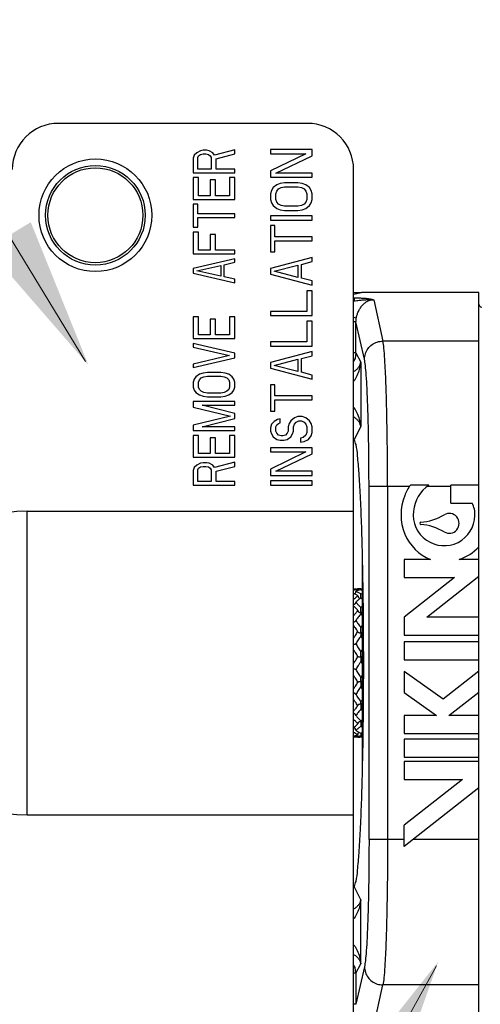
# Model space of a CAD drawing. Extents: x 34 to 167, y 23 to 84.
# Drawn here: x 50 to 51, y 79 to 82 of the extents above; entities that cross this region are included whole.
import ezdxf

# ---------------------------------------------------------------- set-up
doc = ezdxf.new("R2010")
doc.units = 0
doc.header["$MEASUREMENT"] = 0
doc.layers.get('0').update_dxf_attribs({"linetype": 'CONTINUOUS'})
doc.layers.add('3', color=3, linetype='CONTINUOUS')

msp = doc.modelspace()

# ---------------------------------------------------------------- linework, layer by layer
for p, q in [((50.18707042704732, 81.43886581302458), (49.60768104457384, 81.43886581302458)), ((49.9236340520182, 81.36468486494003), (49.92157457636735, 81.3576268482983)), ((49.92981247855588, 81.37033123959058), (49.9236340520182, 81.36468486494003)), ((49.93805038074441, 81.37456603668805), (49.92981247855588, 81.37033123959058)), ((49.93187195420671, 81.35903842571315), (49.9339314297193, 81.3632732228106)), ((49.9339314297193, 81.3632732228106), (49.93805038074441, 81.36609644249316)), ((49.94422880742041, 81.37597761410288), (49.93805038074441, 81.37456603668805)), ((49.93805038074441, 81.36609644249316), (49.94422880742041, 81.36750801990802)), ((49.95246671541668, 81.37597761410288), (49.94422880742041, 81.37597761410288)), ((49.94422880742041, 81.36750801990802), (49.95040723976582, 81.36750801990802)), ((49.95040723976582, 81.36750801990802), (49.9565856664418, 81.36609644249316)), ((49.95864514195436, 81.37456603668805), (49.95246671541668, 81.37597761410288)), ((49.9565856664418, 81.36609644249316), (49.9607046176052, 81.3632732228106)), ((49.9668830441429, 81.37033123959058), (49.95864514195436, 81.37456603668805)), ((49.9607046176052, 81.3632732228106), (49.96276409311776, 81.35903842571315)), ((49.97100199530631, 81.36468486494003), (49.9668830441429, 81.37033123959058)), ((50.01836993859443, 81.37738925623233), (49.97100199530631, 81.36468486494003)), ((49.97512094633144, 81.35621527074517), (50.01836993859443, 81.36750801990802)), ((50.01836993859443, 81.36750801990802), (50.01836993859443, 81.37738925623233)), ((50.19813275415899, 81.37779257332987), (50.10133739193191, 81.37779257332987)), ((50.10133739193191, 81.37779257332987), (50.10133739193191, 81.36811303710715)), ((50.10133739193191, 81.36811303710715), (50.18371642391168, 81.36811303710715)), ((50.18371642391168, 81.36811303710715), (50.10133739193191, 81.32778158690577)), ((50.11369424528386, 81.3229418187944), (50.19813275415899, 81.3632732689958)), ((50.19813275415899, 81.3632732689958), (50.19813275415899, 81.37779257332987)), ((49.92157457636735, 81.3576268482983), (49.92157457636735, 81.32374847151884)), ((49.93187195420671, 81.3322180657137), (49.93187195420671, 81.35903842571315)), ((49.96276409311776, 81.35903842571315), (49.96276409311776, 81.3322180657137)), ((49.97512094633144, 81.3322180657137), (49.97512094633144, 81.35621527074517)), ((49.92157457636735, 81.32374847151884), (50.01836993859443, 81.32374847151884)), ((49.96276409311776, 81.3322180657137), (49.93187195420671, 81.3322180657137)), ((50.01836993859443, 81.3322180657137), (49.97512094633144, 81.3322180657137)), ((50.01836993859443, 81.32374847151884), (50.01836993859443, 81.3322180657137)), ((50.10133739193191, 81.32778158690577), (50.10133739193191, 81.3132622825717)), ((50.19813275415899, 81.3229418187944), (50.11369424528386, 81.3229418187944)), ((50.19813275415899, 81.3132622825717), (50.19813275415899, 81.3229418187944)), ((50.29492811638605, 79.01898175734777), (50.29492811638605, 81.33100812368583)), ((49.9339314297193, 81.31245565764138), (49.92157457636735, 81.31245565764138)), ((49.92157457636735, 81.31245565764138), (49.92157457636735, 81.26163809247217)), ((49.9339314297193, 81.27010768666702), (49.9339314297193, 81.31245565764138)), ((49.97306147081887, 81.30680928312906), (49.9607046176052, 81.30680928312906)), ((49.9607046176052, 81.30680928312906), (49.9607046176052, 81.27010768666702)), ((49.97306147081887, 81.27010768666702), (49.97306147081887, 81.30680928312906)), ((50.01836993859443, 81.31245565764138), (50.00601308385969, 81.31245565764138)), ((50.00601308385969, 81.31245565764138), (50.00601308385969, 81.27010768666702)), ((50.01836993859443, 81.26163809247217), (50.01836993859443, 81.31245565764138)), ((50.10133739193191, 81.3132622825717), (50.19813275415899, 81.3132622825717)), ((50.11575372079643, 81.29551651543686), (50.10751581860789, 81.28906344201492)), ((50.12399162298496, 81.29874297823761), (50.11575372079643, 81.29551651543686)), ((50.13428900649377, 81.3003562835482), (50.12399162298496, 81.29874297823761)), ((50.16518114250097, 81.3003562835482), (50.13428900649377, 81.3003562835482)), ((50.17547852034036, 81.29874297823761), (50.16518114250097, 81.3003562835482)), ((50.18371642391168, 81.29551651543686), (50.17547852034036, 81.29874297823761)), ((50.19195432679161, 81.28906344201492), (50.18371642391168, 81.29551651543686)), ((49.9607046176052, 81.27010768666702), (49.9339314297193, 81.27010768666702)), ((50.00601308385969, 81.27010768666702), (49.97306147081887, 81.27010768666702)), ((50.10339686758275, 81.28261044257233), (50.10133739193191, 81.27454413768088)), ((50.10133739193191, 81.27454413768088), (50.10133739193191, 81.26163813865737)), ((50.10751581860789, 81.28906344201492), (50.10339686758275, 81.28261044257233)), ((50.11369424528386, 81.27454413768088), (50.11575372079643, 81.28099721110277)), ((50.11369424528386, 81.26163813865737), (50.11369424528386, 81.27454413768088)), ((50.11575372079643, 81.28099721110277), (50.11987267182155, 81.28583697921412)), ((50.11987267182155, 81.28583697921412), (50.12605110430525, 81.28906344201492)), ((50.12605110430525, 81.28906344201492), (50.13428900649377, 81.2906767473255)), ((50.13428900649377, 81.2906767473255), (50.16518114250097, 81.2906767473255)), ((50.16518114250097, 81.2906767473255), (50.1734190446895, 81.28906344201492)), ((50.1734190446895, 81.28906344201492), (50.17959747136548, 81.28583697921412)), ((50.17959747136548, 81.28583697921412), (50.18371642391168, 81.28099721110277)), ((50.18371642391168, 81.28099721110277), (50.18577589942425, 81.27454413768088)), ((50.18577589942425, 81.27454413768088), (50.18577589942425, 81.26163813865737)), ((50.19607327850814, 81.28261044257233), (50.19195432679161, 81.28906344201492)), ((50.19813275415899, 81.27454413768088), (50.19607327850814, 81.28261044257233)), ((50.19813275415899, 81.26163813865737), (50.19813275415899, 81.27454413768088)), ((49.92157457636735, 81.26163809247217), (50.01836993859443, 81.26163809247217)), ((49.93187195420671, 81.25034534330932), (49.92157457636735, 81.25034534330932)), ((49.92157457636735, 81.25034534330932), (49.92157457636735, 81.19670455859578)), ((49.93187195420671, 81.2277597156927), (49.93187195420671, 81.25034534330932)), ((50.10133739193191, 81.26163813865737), (50.10339686758275, 81.25357183390419)), ((50.10339686758275, 81.25357183390419), (50.10751581860789, 81.24711883432332)), ((50.10751581860789, 81.24711883432332), (50.11575372079643, 81.24066576090141)), ((50.11575372079643, 81.25518506523548), (50.11369424528386, 81.26163813865737)), ((50.11987267182155, 81.25034529712413), (50.11575372079643, 81.25518506523548)), ((50.12605110430525, 81.24711883432332), (50.11987267182155, 81.25034529712413)), ((50.13428900649377, 81.24550552901275), (50.12605110430525, 81.24711883432332)), ((50.1734190446895, 81.24711883432332), (50.16518114250097, 81.24550552901275)), ((50.17959747136548, 81.25034529712413), (50.1734190446895, 81.24711883432332)), ((50.18371642391168, 81.25518506523548), (50.17959747136548, 81.25034529712413)), ((50.18577589942425, 81.26163813865737), (50.18371642391168, 81.25518506523548)), ((50.18371642391168, 81.24066576090141), (50.19195432679161, 81.24711883432332)), ((50.19195432679161, 81.24711883432332), (50.19607327850814, 81.25357183390419)), ((50.19607327850814, 81.25357183390419), (50.19813275415899, 81.26163813865737)), ((50.01836993859443, 81.2277597156927), (49.93187195420671, 81.2277597156927)), ((50.01836993859443, 81.21929012149779), (50.01836993859443, 81.2277597156927)), ((50.11575372079643, 81.24066576090141), (50.12399162298496, 81.2374392981006)), ((50.12399162298496, 81.2374392981006), (50.13428900649377, 81.23582599279004)), ((50.16518114250097, 81.24550552901275), (50.13428900649377, 81.24550552901275)), ((50.13428900649377, 81.23582599279004), (50.16518114250097, 81.23582599279004)), ((50.16518114250097, 81.23582599279004), (50.17547852034036, 81.2374392981006)), ((50.17547852034036, 81.2374392981006), (50.18371642391168, 81.24066576090141)), ((49.93187195420671, 81.21929012149779), (50.01836993859443, 81.21929012149779)), ((49.93187195420671, 81.19670455859578), (49.93187195420671, 81.21929012149779)), ((50.19813275415899, 81.22291999376657), (50.10133739193191, 81.22291999376657)), ((50.10133739193191, 81.22291999376657), (50.10133739193191, 81.21324042062334)), ((50.10133739193191, 81.21324042062334), (50.19813275415899, 81.21324042062334)), ((50.19813275415899, 81.21324042062334), (50.19813275415899, 81.22291999376657)), ((49.92157457636735, 81.19670455859578), (49.93187195420671, 81.19670455859578)), ((49.9339314297193, 81.18541174471837), (49.92157457636735, 81.18541174471837)), ((49.92157457636735, 81.18541174471837), (49.92157457636735, 81.13459421190643)), ((49.9339314297193, 81.14306377374398), (49.9339314297193, 81.18541174471837)), ((49.97306147081887, 81.17976537020603), (49.9607046176052, 81.17976537020603)), ((49.9607046176052, 81.17976537020603), (49.9607046176052, 81.14306377374398)), ((49.97306147081887, 81.14306377374398), (49.97306147081887, 81.17976537020603)), ((50.1116347697713, 81.20033438467932), (50.10133739193191, 81.20033438467932)), ((50.10133739193191, 81.20033438467932), (50.10133739193191, 81.13903066748348)), ((50.1116347697713, 81.17452227573251), (50.1116347697713, 81.20033438467932)), ((50.19813275415899, 81.17452227573251), (50.1116347697713, 81.17452227573251)), ((50.1116347697713, 81.1648427395098), (50.19813275415899, 81.1648427395098)), ((50.1116347697713, 81.13903066748348), (50.1116347697713, 81.1648427395098)), ((50.19813275415899, 81.1648427395098), (50.19813275415899, 81.17452227573251)), ((49.92157457636735, 81.13459421190643), (50.01836993859443, 81.13459421190643)), ((49.9607046176052, 81.14306377374398), (49.9339314297193, 81.14306377374398)), ((50.01836993859443, 81.14306377374398), (49.97306147081887, 81.14306377374398)), ((50.01836993859443, 81.13459421190643), (50.01836993859443, 81.14306377374398)), ((50.10133739193191, 81.13903066748348), (50.1116347697713, 81.13903066748348)), ((50.01836993859443, 81.12330139802897), (49.92157457636735, 81.10071583512693)), ((49.99365622912495, 81.10918542932181), (50.01836993859443, 81.11483180383414)), ((50.01836993859443, 81.11483180383414), (50.01836993859443, 81.12330139802897)), ((50.19813275415899, 81.12612459461894), (50.10133739193191, 81.10031252259266)), ((50.1734190446895, 81.10999205881535), (50.19813275415899, 81.11644505839627)), ((50.1734190446895, 81.07772691350542), (50.1734190446895, 81.10999205881535)), ((50.19813275415899, 81.11644505839627), (50.19813275415899, 81.12612459461894)), ((49.92157457636735, 81.10071583512693), (49.92157457636735, 81.08942302124952)), ((49.92157457636735, 81.08942302124952), (50.01836993859443, 81.06683745834749)), ((49.92981247855588, 81.09506942825736), (49.9854183269364, 81.10777381954969)), ((49.9854183269364, 81.08236503696504), (49.92981247855588, 81.09506942825736)), ((49.9854183269364, 81.10777381954969), (49.9854183269364, 81.08236503696504)), ((49.99365622912495, 81.08095342705464), (49.99365622912495, 81.10918542932181)), ((50.10133739193191, 81.10031252259266), (50.10133739193191, 81.0874064497281)), ((50.10133739193191, 81.0874064497281), (50.19813275415899, 81.06159437770182)), ((50.10957529412047, 81.09385948622952), (50.16518114250097, 81.10837879056355)), ((50.16518114250097, 81.07934018189547), (50.10957529412047, 81.09385948622952)), ((50.16518114250097, 81.10837879056355), (50.16518114250097, 81.07934018189547)), ((50.01836993859443, 81.07530705254234), (49.99365622912495, 81.08095342705464)), ((50.01836993859443, 81.06683745834749), (50.01836993859443, 81.07530705254234)), ((50.19813275415899, 81.07127391392454), (50.1734190446895, 81.07772691350542)), ((50.19813275415899, 81.06159437770182), (50.19813275415899, 81.07127391392454)), ((50.19813275415899, 81.04868830483731), (50.18577589942425, 81.04868830483731)), ((50.18577589942425, 81.04868830483731), (50.18577589942425, 81.00029062372377)), ((50.19813275415899, 80.99061108750105), (50.19813275415899, 81.04868830483731)), ((50.29492811638605, 81.04068672548348), (50.31310511557123, 81.04477040967153)), ((50.58663263375196, 81.04477040967153), (50.31310511557123, 81.04477040967153)), ((50.58663263375196, 79.31628179847378), (50.58663263375196, 81.04477040967153)), ((50.34178184578952, 81.02713879966817), (50.36334170875378, 80.93115340485357)), ((50.18577589942425, 81.00029062372377), (50.10133739193191, 81.00029062372377)), ((50.10133739193191, 81.00029062372377), (50.10133739193191, 80.99061108750105)), ((49.9339314297193, 80.98778789091108), (49.92157457636735, 80.98778789091108)), ((49.92157457636735, 80.98778789091108), (49.92157457636735, 80.93697032574184)), ((49.9339314297193, 80.94543991993672), (49.9339314297193, 80.98778789091108)), ((49.97306147081887, 80.98214151639878), (49.9607046176052, 80.98214151639878)), ((49.9607046176052, 80.98214151639878), (49.9607046176052, 80.94543991993672)), ((49.97306147081887, 80.94543991993672), (49.97306147081887, 80.98214151639878)), ((50.01836993859443, 80.98778789091108), (50.00601308385969, 80.98778789091108)), ((50.00601308385969, 80.98778789091108), (50.00601308385969, 80.94543991993672)), ((50.01836993859443, 80.93697032574184), (50.01836993859443, 80.98778789091108)), ((50.10133739193191, 80.99061108750105), (50.19813275415899, 80.99061108750105)), ((50.19813275415899, 80.97770505155705), (50.18577589942425, 80.97770505155705)), ((50.18577589942425, 80.97770505155705), (50.18577589942425, 80.92930737044351)), ((50.19813275415899, 80.9196278342208), (50.19813275415899, 80.97770505155705)), ((50.30121172560411, 80.98485221354696), (50.29492811638605, 80.98603671941295)), ((50.30050587847379, 80.97628336428146), (50.29492811638605, 80.97628336428146)), ((50.32017062196152, 80.88873511965392), (50.30050587847379, 80.97628336428146)), ((50.30050587847379, 80.90395709056098), (50.30050587847379, 80.97628336428146)), ((49.92157457636735, 80.93697032574184), (50.01836993859443, 80.93697032574184)), ((50.01836993859443, 80.90309194896238), (49.92157457636735, 80.92567754436)), ((49.92157457636735, 80.92567754436), (49.92157457636735, 80.9172079501651)), ((49.9607046176052, 80.94543991993672), (49.9339314297193, 80.94543991993672)), ((50.00601308385969, 80.94543991993672), (49.97306147081887, 80.94543991993672)), ((50.18577589942425, 80.92930737044351), (50.10133739193191, 80.92930737044351)), ((50.10133739193191, 80.92930737044351), (50.10133739193191, 80.9196278342208)), ((50.58663263375196, 80.93115340485357), (50.36334170875378, 80.93115340485357)), ((49.92157457636735, 80.9172079501651), (50.00601308385969, 80.8974455744501)), ((50.01836993859443, 80.89179916758052), (50.01836993859443, 80.90309194896238)), ((50.10133739193191, 80.9196278342208), (50.19813275415899, 80.9196278342208)), ((50.19813275415899, 80.90672179813852), (50.10133739193191, 80.88090968932997)), ((50.19813275415899, 80.8970422435247), (50.19813275415899, 80.90672179813852)), ((50.30050587847379, 80.90395709056098), (50.29492811638605, 80.90395709056098)), ((50.30050587847379, 80.90395709056098), (50.31163954335257, 80.88164723210168)), ((50.00601308385969, 80.8974455744501), (49.92157457636735, 80.87768316637775)), ((49.92157457636735, 80.86921357218289), (50.01836993859443, 80.89179916758052)), ((50.10133739193191, 80.88090968932997), (50.10133739193191, 80.86800363485655)), ((50.10957529412047, 80.87445667135796), (50.16518114250097, 80.88897597569202)), ((50.16518114250097, 80.88897597569202), (50.16518114250097, 80.8599373670239)), ((50.1734190446895, 80.89058922555267), (50.19813275415899, 80.8970422435247)), ((50.1734190446895, 80.85832409863384), (50.1734190446895, 80.89058922555267)), ((50.31163954335257, 80.88164723210168), (50.31163954335257, 80.73255921902373)), ((49.92157457636735, 80.87768316637775), (49.92157457636735, 80.86921357218289)), ((49.95452619092924, 80.85792079080103), (49.94422880742041, 80.85650919706923)), ((49.9854183269364, 80.85792079080103), (49.95452619092924, 80.85792079080103)), ((49.99571570477578, 80.85650919706923), (49.9854183269364, 80.85792079080103)), ((50.10133739193191, 80.86800363485655), (50.19813275415899, 80.84219154443915)), ((50.16518114250097, 80.8599373670239), (50.10957529412047, 80.87445667135796)), ((50.19813275415899, 80.85187108066185), (50.1734190446895, 80.85832409863384)), ((49.9236340520182, 80.8423931960048), (49.92157457636735, 80.83533521158208)), ((49.92157457636735, 80.83533521158208), (49.92157457636735, 80.82404241402156)), ((49.92775300304331, 80.84803960287438), (49.9236340520182, 80.8423931960048)), ((49.93599090523188, 80.8536859937036), (49.92775300304331, 80.84803960287438)), ((49.9339314297193, 80.83533521158208), (49.93599090523188, 80.84098160241132)), ((49.9339314297193, 80.82404241402156), (49.9339314297193, 80.83533521158208)), ((49.94422880742041, 80.85650919706923), (49.93599090523188, 80.8536859937036)), ((49.93599090523188, 80.84098160241132), (49.94010985625702, 80.84521639950874)), ((49.94010985625702, 80.84521639950874), (49.94628828874068, 80.84803960287438)), ((49.94628828874068, 80.84803960287438), (49.95452619092924, 80.84945119660615)), ((49.95452619092924, 80.84945119660615), (49.9854183269364, 80.84945119660615)), ((49.9854183269364, 80.84945119660615), (49.99365622912495, 80.84803960287438)), ((49.99365622912495, 80.84803960287438), (49.99983465580091, 80.84521639950874)), ((50.00395360834711, 80.8536859937036), (49.99571570477578, 80.85650919706923)), ((49.99983465580091, 80.84521639950874), (50.00395360834711, 80.84098160241132)), ((50.01219151122706, 80.84803960287438), (50.00395360834711, 80.8536859937036)), ((50.00395360834711, 80.84098160241132), (50.00601308385969, 80.83533521158208)), ((50.00601308385969, 80.83533521158208), (50.00601308385969, 80.82404241402156)), ((50.01631046294357, 80.8423931960048), (50.01219151122706, 80.84803960287438)), ((50.01836993859443, 80.83533521158208), (50.01631046294357, 80.8423931960048)), ((50.01836993859443, 80.82404241402156), (50.01836993859443, 80.83533521158208)), ((50.19813275415899, 80.84219154443915), (50.19813275415899, 80.85187108066185)), ((49.92157457636735, 80.82404241402156), (49.9236340520182, 80.8169844134202)), ((49.9236340520182, 80.8169844134202), (49.92775300304331, 80.81133802272926)), ((49.92775300304331, 80.81133802272926), (49.93599090523188, 80.80569163190006)), ((49.93599090523188, 80.81839602319235), (49.9339314297193, 80.82404241402156)), ((49.94010985625702, 80.81416122609494), (49.93599090523188, 80.81839602319235)), ((49.94628828874068, 80.81133802272926), (49.94010985625702, 80.81416122609494)), ((49.95452619092924, 80.80992642899751), (49.94628828874068, 80.81133802272926)), ((49.99365622912495, 80.81133802272926), (49.9854183269364, 80.80992642899751)), ((49.99983465580091, 80.81416122609494), (49.99365622912495, 80.81133802272926)), ((50.00395360834711, 80.81839602319235), (49.99983465580091, 80.81416122609494)), ((50.00601308385969, 80.82404241402156), (50.00395360834711, 80.81839602319235)), ((50.00395360834711, 80.80569163190006), (50.01219151122706, 80.81133802272926)), ((50.01219151122706, 80.81133802272926), (50.01631046294357, 80.8169844134202)), ((50.01631046294357, 80.8169844134202), (50.01836993859443, 80.82404241402156)), ((50.1116347697713, 80.82928548996571), (50.10133739193191, 80.82928548996571)), ((50.10133739193191, 80.82928548996571), (50.10133739193191, 80.76798177290819)), ((50.1116347697713, 80.80347339954831), (50.1116347697713, 80.82928548996571)), ((50.01836993859443, 80.79016403724209), (49.92157457636735, 80.79016403724209)), ((49.92157457636735, 80.79016403724209), (49.92157457636735, 80.77745964594978)), ((49.93599090523188, 80.80569163190006), (49.94422880742041, 80.80286842853438)), ((49.94422880742041, 80.80286842853438), (49.95452619092924, 80.80145683480261)), ((49.9854183269364, 80.80992642899751), (49.95452619092924, 80.80992642899751)), ((49.95452619092924, 80.80145683480261), (49.9854183269364, 80.80145683480261)), ((49.9854183269364, 80.80145683480261), (49.99571570477578, 80.80286842853438)), ((49.99571570477578, 80.80286842853438), (50.00395360834711, 80.80569163190006)), ((50.01836993859443, 80.78169444304721), (50.01836993859443, 80.79016403724209)), ((50.19813275415899, 80.80347339954831), (50.1116347697713, 80.80347339954831)), ((50.1116347697713, 80.79379386332559), (50.19813275415899, 80.79379386332559)), ((50.1116347697713, 80.76798177290819), (50.1116347697713, 80.79379386332559)), ((50.19813275415899, 80.79379386332559), (50.19813275415899, 80.80347339954831)), ((49.92157457636735, 80.77745964594978), (50.00807255951053, 80.75628566046262)), ((50.01836993859443, 80.76193205115354), (49.94216933190783, 80.78169444304721)), ((49.94216933190783, 80.78169444304721), (50.01836993859443, 80.78169444304721)), ((50.10133739193191, 80.76798177290819), (50.1116347697713, 80.76798177290819)), ((50.00807255951053, 80.75628566046262), (49.92157457636735, 80.73511167497543)), ((49.94216933190783, 80.730876877878), (50.01836993859443, 80.75063926963341)), ((50.01836993859443, 80.75063926963341), (50.01836993859443, 80.76193205115354)), ((50.10957529412047, 80.74378292308671), (50.10339686758275, 80.7373299051147)), ((50.11781319630901, 80.74862269119808), (50.10957529412047, 80.74378292308671)), ((50.12399162298496, 80.75023595032343), (50.11781319630901, 80.74862269119808)), ((50.12399162298496, 80.74055641410071), (50.12399162298496, 80.75023595032343)), ((50.14870533535831, 80.74539618221208), (50.1445863841949, 80.73894315497536)), ((50.15694323754685, 80.75184920018407), (50.14870533535831, 80.74539618221208)), ((50.16518114250097, 80.75507571843477), (50.15694323754685, 80.75184920018407)), ((50.15694323754685, 80.7373299051147), (50.161062188572, 80.74216967322606)), ((50.161062188572, 80.74216967322606), (50.16724061815184, 80.74539618221208)), ((50.17547852034036, 80.75507571843477), (50.16518114250097, 80.75507571843477)), ((50.16724061815184, 80.74539618221208), (50.1734190446895, 80.74539618221208)), ((50.1734190446895, 80.74539618221208), (50.17959747136548, 80.74216967322606)), ((50.18371642391168, 80.75184920018407), (50.17547852034036, 80.75507571843477)), ((50.17959747136548, 80.74216967322606), (50.18371642391168, 80.7373299051147)), ((50.19195432679161, 80.74539618221208), (50.18371642391168, 80.75184920018407)), ((50.19607327850814, 80.73894315497536), (50.19195432679161, 80.74539618221208)), ((49.92157457636735, 80.73511167497543), (49.92157457636735, 80.72240728368314)), ((49.92157457636735, 80.72240728368314), (50.01836993859443, 80.72240728368314)), ((50.01836993859443, 80.730876877878), (49.94216933190783, 80.730876877878)), ((50.01836993859443, 80.72240728368314), (50.01836993859443, 80.730876877878)), ((50.10339686758275, 80.7373299051147), (50.10133739193191, 80.72926361875265)), ((50.10133739193191, 80.72926361875265), (50.10133739193191, 80.72119734165526)), ((50.10133739193191, 80.72119734165526), (50.10339686758275, 80.7147443144186)), ((50.11369424528386, 80.730876877878), (50.11575372079643, 80.73571664598936)), ((50.11369424528386, 80.72119734165526), (50.11369424528386, 80.730876877878)), ((50.11575372079643, 80.71635757354395), (50.11369424528386, 80.72119734165526)), ((50.11575372079643, 80.73571664598936), (50.11987267182155, 80.73894315497536)), ((50.11987267182155, 80.73894315497536), (50.12399162298496, 80.74055641410071)), ((50.14252690868235, 80.72119734165526), (50.14046743316978, 80.71635757354395)), ((50.1445863841949, 80.73894315497536), (50.14252690868235, 80.730876877878)), ((50.14252690868235, 80.730876877878), (50.14252690868235, 80.72119734165526)), ((50.15282428638345, 80.7147443144186), (50.15488376189601, 80.72119734165526)), ((50.15488376189601, 80.730876877878), (50.15694323754685, 80.7373299051147)), ((50.15488376189601, 80.72119734165526), (50.15488376189601, 80.730876877878)), ((50.18371642391168, 80.7373299051147), (50.18577589942425, 80.730876877878)), ((50.18577589942425, 80.730876877878), (50.18577589942425, 80.7179708326693)), ((50.19813275415899, 80.730876877878), (50.19607327850814, 80.73894315497536)), ((50.19813275415899, 80.7179708326693), (50.19813275415899, 80.730876877878)), ((50.31163954335257, 80.73255921902373), (50.29601277811249, 80.70124599691782)), ((49.9339314297193, 80.71111449400452), (49.92157457636735, 80.71111449400452)), ((49.92157457636735, 80.71111449400452), (49.92157457636735, 80.66029692482523)), ((49.9339314297193, 80.66876652303016), (49.9339314297193, 80.71111449400452)), ((49.97306147081887, 80.70546809529341), (49.9607046176052, 80.70546809529341)), ((49.9607046176052, 80.70546809529341), (49.9607046176052, 80.66876652303016)), ((49.97306147081887, 80.66876652303016), (49.97306147081887, 80.70546809529341)), ((50.01836993859443, 80.71111449400452), (50.00601308385969, 80.71111449400452)), ((50.00601308385969, 80.71111449400452), (50.00601308385969, 80.66876652303016)), ((50.01836993859443, 80.66029692482523), (50.01836993859443, 80.71111449400452)), ((50.10339686758275, 80.7147443144186), (50.10751581860789, 80.70829129644657)), ((50.10751581860789, 80.70829129644657), (50.11575372079643, 80.70183826920987)), ((50.11987267182155, 80.71151780543259), (50.11575372079643, 80.71635757354395)), ((50.11575372079643, 80.70183826920987), (50.12399162298496, 80.70022501008452)), ((50.12605110430525, 80.70990454630724), (50.11987267182155, 80.71151780543259)), ((50.12399162298496, 80.70022501008452), (50.13222953098123, 80.70022501008452)), ((50.13017005533037, 80.70990454630724), (50.12605110430525, 80.70990454630724)), ((50.13634848200635, 80.71151780543259), (50.13017005533037, 80.70990454630724)), ((50.13222953098123, 80.70022501008452), (50.14046743316978, 80.70183826920987)), ((50.14046743316978, 80.71635757354395), (50.13634848200635, 80.71151780543259)), ((50.14046743316978, 80.70183826920987), (50.14870533535831, 80.70829129644657)), ((50.14870533535831, 80.70829129644657), (50.15282428638345, 80.7147443144186)), ((50.17753799585292, 80.70667803732123), (50.17135956917692, 80.7050647781959)), ((50.17135956917692, 80.7050647781959), (50.17135956917692, 80.69538524197318)), ((50.17135956917692, 80.69538524197318), (50.17959747136548, 80.69699850109855)), ((50.18371642391168, 80.71151780543259), (50.17753799585292, 80.70667803732123)), ((50.17959747136548, 80.69699850109855), (50.18989485127906, 80.70183826920987)), ((50.18577589942425, 80.7179708326693), (50.18371642391168, 80.71151780543259)), ((50.18989485127906, 80.70183826920987), (50.19607327850814, 80.70990454630724)), ((50.19607327850814, 80.70990454630724), (50.19813275415899, 80.7179708326693)), ((50.19813275415899, 80.68247919676449), (50.10133739193191, 80.68247919676449)), ((50.10133739193191, 80.68247919676449), (50.10133739193191, 80.67279966054174)), ((50.19813275415899, 80.6679598924304), (50.19813275415899, 80.68247919676449)), ((49.92157457636735, 80.66029692482523), (50.01836993859443, 80.66029692482523)), ((49.9607046176052, 80.66876652303016), (49.9339314297193, 80.66876652303016)), ((50.00601308385969, 80.66876652303016), (49.97306147081887, 80.66876652303016)), ((50.10133739193191, 80.67279966054174), (50.18371642391168, 80.67279966054174)), ((50.18371642391168, 80.67279966054174), (50.10133739193191, 80.63246825873806)), ((50.11369424528386, 80.62762849062669), (50.19813275415899, 80.6679598924304)), ((49.9236340520182, 80.63629974399257), (49.92157457636735, 80.62924174753957)), ((49.92157457636735, 80.62924174753957), (49.92157457636735, 80.59536337076011)), ((49.92981247855588, 80.64194613883186), (49.9236340520182, 80.63629974399257)), ((49.93805038074441, 80.64618093592931), (49.92981247855588, 80.64194613883186)), ((49.93187195420671, 80.63065334514317), (49.9339314297193, 80.6348881422406)), ((49.93187195420671, 80.60383296495498), (49.93187195420671, 80.63065334514317)), ((49.9339314297193, 80.6348881422406), (49.93805038074441, 80.63771134173446)), ((49.94422880742041, 80.6475925335329), (49.93805038074441, 80.64618093592931)), ((49.93805038074441, 80.63771134173446), (49.94422880742041, 80.63912293933804)), ((49.95246671541668, 80.6475925335329), (49.94422880742041, 80.6475925335329)), ((49.94422880742041, 80.63912293933804), (49.95040723976582, 80.63912293933804)), ((49.95040723976582, 80.63912293933804), (49.9565856664418, 80.63771134173446)), ((49.95864514195436, 80.64618093592931), (49.95246671541668, 80.6475925335329)), ((49.9565856664418, 80.63771134173446), (49.9607046176052, 80.6348881422406)), ((49.9668830441429, 80.64194613883186), (49.95864514195436, 80.64618093592931)), ((49.9607046176052, 80.6348881422406), (49.96276409311776, 80.63065334514317)), ((49.96276409311776, 80.63065334514317), (49.96276409311776, 80.60383296495498)), ((49.97100199530631, 80.63629974399257), (49.9668830441429, 80.64194613883186)), ((50.01836993859443, 80.64900413528488), (49.97100199530631, 80.63629974399257)), ((49.97512094633144, 80.62783014772351), (50.01836993859443, 80.63912293933804)), ((49.97512094633144, 80.60383296495498), (49.97512094633144, 80.62783014772351)), ((50.01836993859443, 80.63912293933804), (50.01836993859443, 80.64900413528488)), ((50.10133739193191, 80.63246825873806), (50.10133739193191, 80.61794895440397)), ((50.19813275415899, 80.62762849062669), (50.11369424528386, 80.62762849062669)), ((50.19813275415899, 80.61794895440397), (50.19813275415899, 80.62762849062669)), ((50.10133739193191, 80.61794895440397), (50.19813275415899, 80.61794895440397)), ((50.19813275415899, 80.6050429069828), (50.10133739193191, 80.6050429069828)), ((50.10133739193191, 80.6050429069828), (50.10133739193191, 80.59536337076011)), ((50.19813275415899, 80.59536337076011), (50.19813275415899, 80.6050429069828)), ((49.92157457636735, 80.59536337076011), (50.01836993859443, 80.59536337076011)), ((49.96276409311776, 80.60383296495498), (49.93187195420671, 80.60383296495498)), ((50.01836993859443, 80.60383296495498), (49.97512094633144, 80.60383296495498)), ((50.01836993859443, 80.59536337076011), (50.01836993859443, 80.60383296495498)), ((50.10133739193191, 80.59536337076011), (50.19813275415899, 80.59536337076011)), ((50.42469798901173, 80.5918071233946), (50.33085744778236, 80.5918071233946)), ((50.33085744778236, 79.7692450846124), (50.33085744778236, 80.5918071233946)), ((50.37402853457462, 80.5918071233946), (50.37402853457462, 79.7692450846124)), ((50.47050330931749, 80.59536337076011), (50.42735758581399, 80.59536337076011)), ((50.52179490087288, 80.5918071233946), (50.46566119585449, 80.5918071233946)), ((50.58663263375196, 80.59536337076011), (50.52179490087288, 80.59536337076011)), ((50.52179490087288, 80.55343591811055), (50.52179490087288, 80.59536337076011)), ((50.52179490087288, 80.55343591811055), (50.5711901558192, 80.55343591811055)), ((49.53439312745907, 80.53434768047143), (50.29492811638605, 80.53434768047143)), ((49.53439312745907, 79.82670452753561), (49.53439312745907, 80.53434768047143)), ((50.31477594498276, 80.4354025836838), (50.31477594498276, 79.9256496288864)), ((50.47406845867587, 80.42180688880413), (50.41260840037654, 80.42180688880413)), ((50.41260840037654, 80.42180688880413), (50.41260840037654, 80.37987943615455)), ((50.58663263375196, 80.42180688880413), (50.54059069372624, 80.42180688880413)), ((50.41260840037654, 80.37987943615455), (50.52968000125097, 80.37987943615455)), ((50.52968000125097, 80.37987943615455), (50.41260840037654, 80.28777682232871)), ((50.46590237104077, 80.28777682232871), (50.58663263375196, 80.38275777996624)), ((50.31208718484407, 80.35332336800977), (50.30939843576773, 80.35337496519242)), ((50.31208718484407, 80.35332336800977), (50.31477824677647, 80.35337496505413)), ((50.41260840037654, 80.28777682232871), (50.41260840037654, 80.24584936967915)), ((50.58663263375196, 80.28777682232871), (50.46590237104077, 80.28777682232871)), ((50.30517323039928, 80.25357518927864), (50.30546016808205, 80.25276413692843)), ((50.41260840037654, 80.24584936967915), (50.58663263375196, 80.24584936967915)), ((50.29979571039847, 80.22526268120244), (50.29970062305957, 80.22497691764742)), ((50.58663263375196, 80.22974643555668), (50.41260840037654, 80.22974643555668)), ((50.41260840037654, 80.22974643555668), (50.41260840037654, 80.1878189829071)), ((50.30517323039928, 80.19559087488652), (50.30518316174173, 80.19555990341279)), ((50.31208718484407, 80.18474917814548), (50.30939416847504, 80.18051941814043)), ((50.31478538681724, 80.18051127281068), (50.31208718484407, 80.18474917814548)), ((50.41260840037654, 80.1878189829071), (50.58663263375196, 80.1878189829071)), ((50.29979571039847, 80.16546133312049), (50.2997857751842, 80.16549231067856)), ((50.50328500058895, 80.09629004477179), (50.41260840037654, 80.16089804367644)), ((50.41260840037654, 80.16089804367644), (50.41260840037654, 80.11150278873014)), ((50.58663263375196, 80.1618613260928), (50.50328500058895, 80.09629004477179)), ((50.30517323039928, 80.13578952680457), (50.30526830446342, 80.13607527058569)), ((50.29979571039847, 80.10747701872839), (50.29950866029482, 80.10828822940816)), ((50.41260840037654, 80.11150278873014), (50.4879289097514, 80.05783616048458)), ((50.51719257316785, 80.05783616048458), (50.58663263375196, 80.11246607100823)), ((50.4879289097514, 80.05783616048458), (50.41260840037654, 80.05783616048458)), ((50.41260840037654, 80.05783616048458), (50.41260840037654, 80.01590870783498)), ((50.58663263375196, 80.05783616048458), (50.51719257316785, 80.05783616048458)), ((50.31477594498276, 80.00767724295287), (50.30939842484368, 80.00767724295287)), ((50.41260840037654, 80.01590870783498), (50.58663263375196, 80.01590870783498)), ((50.58663263375196, 80.00302714244994), (50.41260840037654, 80.00302714244994)), ((50.41260840037654, 80.00302714244994), (50.41260840037654, 79.96109968980038)), ((50.41260840037654, 79.96109968980038), (50.58663263375196, 79.96109968980038)), ((50.58663263375196, 79.95119142005242), (50.41260840037654, 79.95119142005242)), ((50.41260840037654, 79.95119142005242), (50.41260840037654, 79.90926396740286)), ((50.41260840037654, 79.90926396740286), (50.54875678149962, 79.90926396740286)), ((50.54875678149962, 79.90926396740286), (50.41260840037654, 79.80215326184062)), ((50.58663263375196, 79.88966641718143), (50.41260840037654, 79.75275800675601)), ((49.53439312745907, 79.82670452753561), (50.29492811638605, 79.82670452753561)), ((50.41260840037654, 79.75275800675601), (50.41260840037654, 79.80215326184062)), ((50.41260840037654, 79.7692450846124), (50.33085744778236, 79.7692450846124)), ((50.58663263375196, 79.7692450846124), (50.4335651194085, 79.7692450846124)), ((50.31163954335257, 79.62849298898333), (50.29601277811249, 79.65980621108922)), ((50.31163954335257, 79.47940497590535), (50.31163954335257, 79.62849298898333)), ((50.30050587847379, 79.45709511744602), (50.31163954335257, 79.47940497590535)), ((50.30050587847379, 79.45709511744602), (50.29492811638605, 79.45709511744602)), ((50.32017062196152, 79.47231708849137), (50.30050587847379, 79.38476884372557)), ((50.30050587847379, 79.45709511744602), (50.30050587847379, 79.38476884372557)), ((50.34178184578952, 79.33391340833883), (50.36334170875378, 79.42989880329175)), ((50.58663263375196, 79.42989880329175), (50.36334170875378, 79.42989880329175)), ((50.30050587847379, 79.38476884372557), (50.29492811638605, 79.38476884372557))]:
    msp.add_line(p, q)
for points in [[(50.30050587847379, 80.90395709056098), (50.29835246831679, 80.89068563179752), (50.29492811638605, 80.88401508450175)], [(50.30050587847379, 79.45709511744602), (50.29835246831679, 79.47036657620946), (50.29492811638605, 79.47703712350524)]]:
    msp.add_lwpolyline(points)
for radius in [0.1313651344510276, 0.1161544346724875, 0.1106232711166548]:
    msp.add_circle((49.69341407968925, 81.22453322523607), radius)
for centre, radius, start, end in [((49.60768104457384, 81.33100812368583), 0.1078576893387385, 90, 180), ((50.18707042704732, 81.33100812368583), 0.1078576893387385, 8.700190321214212e-13, 90), ((50.59354658819673, 81.01711459189232), 0.006913954444790925, 180.0000000007997, 270), ((50.49312839113859, 80.54340297925476), 0.08381933604565904, 141.6904838705996, 160.6502121754994), ((50.5176667453002, 80.52607201910348), 0.08381933604565904, 124.2413178408994, 174.241136521501), ((50.52955708967036, 80.52607201910348), 0.1240065928232478, 158.6714119368999, 201.3285880631001), ((50.5176667453002, 80.52607201910348), 0.0601127144251198, 358.3391287998002, 27.07843629110021), ((49.53439312745907, 80.18052610407264), 0.3538215765370535, 90, 151.5623350259007), ((50.50577640093004, 80.52607201910348), 0.07199888829795868, 173.2916390445005, 358.6133780391002), ((50.44213002633722, 80.63249933737814), 0.1240065928232478, 274.3666969932004, 300.8805491922999), ((50.5176667453002, 80.50618938676631), 0.02316677272869825, 239.1194508076998, 120.8805491922999), ((50.45177519868525, 80.50618938676631), 0.002671080604053168, 94.36669699309915, 265.6333030069008), ((50.44213002633722, 80.37987943615455), 0.1240065928232478, 59.11945080769976, 85.63330300679928), ((50.5176667453002, 80.52607201910348), 0.1130133973741222, 203.5216740653005, 247.3078398508009), ((50.50577640093004, 80.52607201910348), 0.1099238481562281, 288.4642466873003, 317.3550544308001), ((49.53439312745907, 80.18052610407264), 0.3538215765370535, 208.4376649741003, 270)]:
    msp.add_arc(centre, radius, start, end)
for points in [[(50.29492430361675, 81.04420929788073), (50.30105576573609, 81.04452333273376), (50.31310511557123, 81.04477040967153)], [(50.29490727897189, 81.02400587036422), (50.29568978775254, 81.0243809678801)], [(50.2949273688493, 81.02450374159643), (50.29568978775254, 81.0243809678801)], [(50.2949280082518, 81.03233156096822), (50.29732639461066, 81.03227711385352)], [(50.29732639461066, 81.03227711385352), (50.29673647569039, 81.0307076261441), (50.29618008861952, 81.02802467192953), (50.29568863782363, 81.02438036456839)], [(50.29568863782363, 81.02438036456839), (50.30211535732541, 81.02552288696712), (50.3078148933717, 81.02633688991652), (50.31289037768741, 81.02693483414022), (50.3174141255346, 81.02736643664022), (50.32140653307882, 81.0276328443032), (50.32494663774347, 81.02778530889073), (50.32811322279488, 81.02785747439646), (50.33095813708374, 81.02786934717734), (50.33352456599912, 81.02782898503234), (50.33584315287856, 81.02773755489879), (50.33798190476074, 81.02759664422054), (50.3399751956147, 81.02739778810495), (50.34178184578952, 81.02713879966817)], [(50.29732639461066, 81.03227711385352), (50.30457211930784, 81.03206436870965), (50.31095106850074, 81.03177724808367), (50.31652285361312, 81.03143223290704), (50.32138364374124, 81.03104385949237), (50.32560531345164, 81.0306206331099), (50.32923146794879, 81.03017043552944), (50.33230377487054, 81.02970426699078), (50.33485929688452, 81.02923486894399), (50.33694666135339, 81.02877304306008), (50.33861376165448, 81.02832772258309), (50.33992171451774, 81.02790564405538), (50.34095790790241, 81.02751060710969), (50.34178184578952, 81.02713879966817)], [(50.3012119948335, 80.98485216293685), (50.30302961040176, 80.99228579315202), (50.30599292145899, 80.99992223868966), (50.31003889859883, 81.00731231057705), (50.31492116969201, 81.01392242299701), (50.32025440014518, 81.01929785857882), (50.32570410542563, 81.02324149425873), (50.33111658639023, 81.02578308437795), (50.3364820535708, 81.02703857622906), (50.34178186473373, 81.02713871531795)], [(50.30050587847379, 80.97628336428146), (50.30066538464734, 80.98058539281017), (50.3012119948335, 80.98485216293685)], [(50.32017062196152, 80.88873511965392), (50.32237188359723, 80.90177637000738), (50.32854151586143, 80.91355443424638), (50.33808192327025, 80.92292847946612), (50.35006901405184, 80.92899052797186), (50.36334170875378, 80.93115340485357)], [(50.37402853457462, 80.5918071233946), (50.37384511953176, 80.64922181768358), (50.37328234935986, 80.7063618566533), (50.37233932745732, 80.76096925368195), (50.37104108883835, 80.81078452057501), (50.36943336585458, 80.85390365439252), (50.36757089918728, 80.88895434123717), (50.36551795819135, 80.91491059507183), (50.36334170875378, 80.93115340485357)], [(50.29494319323168, 80.85976557060494), (50.30041522934051, 80.86363754743365), (50.30542536655406, 80.8686811253707), (50.30931713153527, 80.87470053939117), (50.31163954224635, 80.88164723445239)], [(50.29505093974462, 80.8372300103894), (50.29634479947972, 80.83895656129573), (50.30357288004171, 80.8510169633636), (50.30891444485211, 80.86527276555489), (50.31163954335257, 80.8816472041693)], [(50.33085744778236, 80.5918071233946), (50.3306743919886, 80.6419960626993), (50.3301117162613, 80.69201275852869), (50.32916846218817, 80.73981494973403), (50.32786965994363, 80.78342195554634), (50.32626116328836, 80.82116360725145), (50.32439782504796, 80.8518380020913), (50.32234398012162, 80.87454798201841), (50.32017062196152, 80.88873511965392)], [(50.31163954335257, 80.73255924695609), (50.30891444485211, 80.74893368584702), (50.30357288004171, 80.76318948790004), (50.29634479947972, 80.77524988996791), (50.29505093974462, 80.77697644073596)], [(50.31163954224635, 80.73255921681125), (50.30931713153527, 80.73950591187248), (50.30542536655406, 80.74552532575466), (50.30041522934051, 80.75056890382997), (50.29494319323168, 80.75444088065872)], [(50.29492811638605, 80.70183519623369), (50.29549107945729, 80.70166540776539), (50.29601277811249, 80.70124599691782)], [(50.29601277811249, 80.70124599691782), (50.29982087511846, 80.68965118482889), (50.30349742390851, 80.66348023500899), (50.30692839816308, 80.62349670094125), (50.31001565291603, 80.57085121550779), (50.31267104478948, 80.50705599993101), (50.3148189196346, 80.43393967292279), (50.31639820497057, 80.35359362743675), (50.31643037781306, 80.35148073886054)], [(50.29491274182556, 80.35056652325778), (50.29902124323822, 80.3516063977701), (50.30517323039928, 80.35271722300637)], [(50.29557051567753, 80.35337491195497), (50.29902749220852, 80.3532896746504)], [(50.29902749220852, 80.3532896746504), (50.29984384590244, 80.3532446328645)], [(50.29984384590244, 80.3532446328645), (50.30517323039928, 80.35271722300637)], [(50.30512509517188, 80.3532446328645), (50.30247800585149, 80.35303320247822)], [(50.30594149228542, 80.35328967686287), (50.30512509517188, 80.3532446328645)], [(50.30517323039928, 80.35271722300637), (50.3055183026852, 80.35062164918452), (50.30590004810659, 80.34969400861816)], [(50.30939843576773, 80.35337491195497), (50.30594149228542, 80.35328967686287)], [(50.31208699263614, 80.35143151841882), (50.31208718484407, 80.3518660173126), (50.31208718484407, 80.35332336800977)], [(50.29490286869861, 80.32969050777395), (50.29902474073122, 80.33285635883995), (50.30517323039928, 80.33718037277589)], [(50.29495136718518, 80.34328096478), (50.29700222652772, 80.34216799704753)], [(50.29979571039847, 80.34748528309208), (50.2994486051334, 80.34544744535303), (50.29843578063819, 80.34354206888683), (50.2969865512102, 80.3421137500227)], [(50.29700222652772, 80.34216799704753), (50.29902748806017, 80.34101382477388), (50.30517323039928, 80.33718037277589)], [(50.31208718484407, 80.35143151841882), (50.30593618361291, 80.34972052626075), (50.29979571039847, 80.34748528309208)], [(50.31208718484407, 80.34145804136891), (50.30594152187715, 80.34472765485079), (50.29979571039847, 80.34748528309208)], [(50.31208718484407, 80.3322844614185), (50.30594402210134, 80.32743121897789), (50.29979571039847, 80.32211560196198)], [(50.30517323039928, 80.33718037277589), (50.3055183026852, 80.335273883163), (50.30652475306753, 80.33349105889002), (50.30804136962905, 80.33210102120887), (50.30812116108829, 80.3320491931001)], [(50.30812116108829, 80.3320491931001), (50.30989158960887, 80.33125117618134)], [(50.30989158960887, 80.33125117618134), (50.31063269279055, 80.33107531615478)], [(50.31208779949463, 80.33228445809983), (50.31208718484407, 80.33357835517025), (50.31208718484407, 80.33512234062046), (50.31208718484407, 80.33676766915555), (50.31208718484407, 80.33842542828933), (50.31208718484407, 80.34001333975141), (50.31208718484407, 80.34145804136891)], [(50.31208718484407, 80.35143151841882), (50.31479252768766, 80.35074444032409)], [(50.31208718484407, 80.34145804136891), (50.31474992224103, 80.34293692820448)], [(50.31208718484407, 80.3322844614185), (50.31480383020554, 80.33019572452969)], [(50.31428208536514, 80.3312509742939), (50.31354171049943, 80.33107534187471)], [(50.31479533696563, 80.33142208858214), (50.31428208536514, 80.3312509742939)], [(50.31643037781306, 80.35148073886054), (50.31663716354302, 80.33715372722513)], [(50.31663716354302, 80.33715372722513), (50.31670227404965, 80.33233685425907)], [(50.31670227404965, 80.33233685425907), (50.3171344892643, 80.29489016318941)], [(50.29787504455165, 80.3182140317489), (50.29691291317045, 80.31751595051047), (50.29507665633647, 80.3167564083654), (50.29493247231562, 80.31671978224482)], [(50.30517323039928, 80.30274870582402), (50.29902026643475, 80.30938834760512), (50.2949510126376, 80.31355943828177)], [(50.29979571039847, 80.32211560196198), (50.2994486051334, 80.32038741659682), (50.29843578063819, 80.31877156473855), (50.29787504455165, 80.3182140317489)], [(50.29979571039847, 80.32211560196198), (50.30593491490226, 80.31636691862363), (50.31208718484407, 80.31018194816635)], [(50.31208718484407, 80.31018194816635), (50.31475040345224, 80.31291024685973)], [(50.31208718484407, 80.2978829492641), (50.31208718484407, 80.29981631106719), (50.31208718484407, 80.30174969471835), (50.31208718484407, 80.30369606056352), (50.31208718484407, 80.30560158471182), (50.31208718484407, 80.30737251974871), (50.31208718484407, 80.30892414774584), (50.31208718484407, 80.31018194816635)], [(50.29490922843048, 80.29083349845884), (50.29902124531243, 80.29572816613405), (50.30517323039928, 80.30274870582402)], [(50.31208718484407, 80.29483310674831), (50.30593618250668, 80.28741079135784), (50.29979571039847, 80.27966813780039)], [(50.30517323039928, 80.30274870582402), (50.3055183026852, 80.30126125107782), (50.3063244960465, 80.3000762521086)], [(50.3063244960465, 80.3000762521086), (50.30652475306753, 80.29987028084248), (50.30804136962905, 80.29878576513877), (50.30989158960887, 80.29812271096154), (50.31208718484407, 80.2978829492641)], [(50.31208718484407, 80.2978829492641), (50.31208718484407, 80.29620144761077), (50.31208718484407, 80.29496252270074), (50.312087252186, 80.29483310674831)], [(50.31478906808314, 80.29825393214742), (50.31428208536514, 80.29812255346164), (50.31208718484407, 80.2978829492641)], [(50.31479685858873, 80.29160606524955), (50.31208718484407, 80.29483310674831)], [(50.3171344892643, 80.29489016318941), (50.31736405675068, 80.26831305394533), (50.31752199829635, 80.24361487169647)], [(50.29917481599436, 80.27805234443417), (50.29843578063819, 80.27732661774891), (50.29691291317045, 80.27644742713315), (50.29507665633647, 80.27591558999342), (50.29493030492922, 80.27588961053304)], [(50.30517323039928, 80.25357518927864), (50.29902892408849, 80.26220398460336), (50.29494241831567, 80.26780356740788)], [(50.29979571039847, 80.27966813780039), (50.2994486051334, 80.27845804933501), (50.29917481599436, 80.27805234443417)], [(50.29979571039847, 80.27966813780039), (50.30594452751141, 80.27160570154302), (50.31208718484407, 80.26326744648611)], [(50.31208718484407, 80.26326744648611), (50.31476004772732, 80.26692892230233)], [(50.31208718484407, 80.25066706042776), (50.31208718484407, 80.25305861275743), (50.31208718484407, 80.25529968024136), (50.31208718484407, 80.25741366592388), (50.31208718484407, 80.25934955118205), (50.31208718484407, 80.26102006130719), (50.31208718484407, 80.26234825670798), (50.31208718484407, 80.26326744648611)], [(50.29491860845419, 80.23868061361188), (50.29902478691644, 80.24471266440516), (50.30517323039928, 80.25357518927864)], [(50.31194917235727, 80.24339274791168), (50.30594401864438, 80.23451667555933), (50.29979571039847, 80.22526268120244)], [(50.30546134359258, 80.25276494807356), (50.3055183026852, 80.25268617849682), (50.30652475306753, 80.25185483382862), (50.30804136962905, 80.25120664866348), (50.30989158960887, 80.2508103594624), (50.31208718484407, 80.25066706042776)], [(50.31208718484407, 80.24359464063609), (50.31194917235727, 80.24339274791168)], [(50.31478091915815, 80.25088686665498), (50.31428208536514, 80.25081026529436), (50.31208718484407, 80.25066706042776)], [(50.31208718484407, 80.25066706042776), (50.31208718484407, 80.24842528910325), (50.31208718484407, 80.24660066900775), (50.31208718484407, 80.24514949689687), (50.31208718484407, 80.24409900891135), (50.31208718484407, 80.24347687746248), (50.31208718484407, 80.2433029552791), (50.31208718484407, 80.24359464063609)], [(50.31222531611263, 80.24339257437146), (50.31208718484407, 80.24359464063609)], [(50.31478641533709, 80.23962845122195), (50.31222531611263, 80.24339257437146)], [(50.31752199829635, 80.24361487169647), (50.31768909709811, 80.18052610407264)], [(50.2994486051334, 80.2247166441831), (50.29843578063819, 80.22420610022543), (50.29691291317045, 80.22380937668972), (50.29507665633647, 80.22356939194815), (50.29492854947616, 80.2235577406904)], [(50.29969912936883, 80.22497792224502), (50.2994486051334, 80.2247166441831)], [(50.29979571039847, 80.22526268120244), (50.30593728846284, 80.21587940889565), (50.31208718484407, 80.2063731178419)], [(50.30517323039928, 80.19559087488652), (50.29902185277246, 80.2051881221914), (50.29493284400984, 80.21152692384845)], [(50.29554728727963, 80.18048961609288), (50.29902124738658, 80.18594561196568), (50.30517323039928, 80.19559087488652)], [(50.30517748220471, 80.1955583325623), (50.3055183026852, 80.19540753589717), (50.30652475306753, 80.19523608932428), (50.30804136962905, 80.1951024153439), (50.30989158960887, 80.1950206893602), (50.31208718484407, 80.19499113718302)], [(50.31208718484407, 80.19499113718302), (50.31208718484407, 80.19245948684126), (50.31208718484407, 80.19026924757001), (50.31208718484407, 80.18837658157935), (50.31208718484407, 80.18682663547078), (50.31208718484407, 80.18567580650894), (50.31208718484407, 80.18496885273103), (50.31208704808605, 80.18474842466273)], [(50.31208718484407, 80.2063731178419), (50.31477060658024, 80.21053273978923)], [(50.31208718484407, 80.19499113718302), (50.31208718484407, 80.19755242349909), (50.31208718484407, 80.19983086892695), (50.31208718484407, 80.2018574966568), (50.31208718484407, 80.20359024675297), (50.31208718484407, 80.20495884370828), (50.31208718484407, 80.205903406593), (50.31208718484407, 80.2063731178419)], [(50.3147761412008, 80.1950371718128), (50.31428208536514, 80.19502067000111), (50.31208718484407, 80.19499113718302)], [(50.29492815814633, 80.17951709621853), (50.29554728727963, 80.18048961609288)], [(50.3093941681985, 80.18051941814043), (50.30593618140045, 80.17508852185817), (50.29979571039847, 80.16546133312049)], [(50.31768909709811, 80.18052610407264), (50.31764030034357, 80.14634076209686)], [(50.30517323039928, 80.13578952680457), (50.29902175086076, 80.14518802377735), (50.29492337382815, 80.15151280932767)], [(50.299791477399, 80.16549388042276), (50.2994486051334, 80.16564520780305), (50.29843578063819, 80.16581713047083), (50.29691291317045, 80.1659507246642), (50.29507665633647, 80.16603153800587), (50.29492817446329, 80.16603570131268)], [(50.29979571039847, 80.16546133312049), (50.30593611060157, 80.15588115305044), (50.31208718484407, 80.1463612578234)], [(50.31208718484407, 80.1463612578234), (50.3147811290658, 80.15051922871841)], [(50.31208718484407, 80.13757051735853), (50.31208718484407, 80.13999260876331), (50.31208718484407, 80.14203361807151), (50.31208718484407, 80.14372844651032), (50.31208718484407, 80.14504906629122), (50.31208718484407, 80.14595067706365), (50.31208718484407, 80.14639767915261), (50.31208718484407, 80.1463612578234)], [(50.31764030034357, 80.14634076209686), (50.31736405688896, 80.09273918061128)], [(50.29493762044612, 80.12047509102149), (50.2990248328251, 80.1265353992849), (50.30517323039928, 80.13578952680457)], [(50.31208718484407, 80.12539435066473), (50.3059440151874, 80.11633934143781), (50.29979571039847, 80.10747701872839)], [(50.30526982055533, 80.13607425105397), (50.3055183026852, 80.13633397306128)], [(50.3055183026852, 80.13633397306128), (50.30652475306753, 80.13684310353011), (50.30804136962905, 80.13724006379961), (50.30989158960887, 80.13748275853474), (50.31208718484407, 80.13757051735853)], [(50.31477789637727, 80.13743704097895), (50.31428208536514, 80.13748281619714), (50.31208718484407, 80.13757051735853)], [(50.31208718484407, 80.13757051735853), (50.31208718484407, 80.13505434238276), (50.31208718484407, 80.13276265922113), (50.31208718484407, 80.13065678291576), (50.31208718484407, 80.12879432496004), (50.31208718484407, 80.12725360552365), (50.31208718484407, 80.12609888912179), (50.31208718484407, 80.12539435066473)], [(50.31476533095647, 80.12142397001143), (50.31208718484407, 80.12539435066473)], [(50.29950744413023, 80.10828738991579), (50.2994486051334, 80.10836862708287), (50.29843578063819, 80.10920227990566), (50.29691291317045, 80.10985007858068), (50.29507665633647, 80.11024194271266), (50.29492930849009, 80.1102611471891)], [(50.29979571039847, 80.10747701872839), (50.30594289913689, 80.09884423322227), (50.31208718484407, 80.09047018254901)], [(50.30517323039928, 80.08138407020662), (50.29902654762407, 80.08944365736167), (50.29491383312413, 80.09499651331127)], [(50.29494702259449, 80.06867251785515), (50.2990212494608, 80.07362720999384), (50.30517323039928, 80.08138407020662)], [(50.30517323039928, 80.08138407020662), (50.3055183026852, 80.08259063338492), (50.3057938517022, 80.08299948012493)], [(50.3057938517022, 80.08299948012493), (50.30652475306753, 80.08371893225826), (50.30804136962905, 80.08459864750489), (50.30989158960887, 80.08513649024367), (50.31208718484407, 80.08533097521902)], [(50.31208718484407, 80.09047018254901), (50.31479175982388, 80.09412317176272)], [(50.31208718484407, 80.08533097521902), (50.31208718484407, 80.08732173183213), (50.31208718484407, 80.08887912910943), (50.31208718484407, 80.09003773709969), (50.31208718484407, 80.0907869401173), (50.31208718484407, 80.0911128171915), (50.31208718484407, 80.09100834346802), (50.31208718484407, 80.09047018254901)], [(50.31478483204152, 80.08503125377277), (50.31428208536514, 80.08513661801358), (50.31208718484407, 80.08533097521902)], [(50.31208718484407, 80.08533097521902), (50.31208718484407, 80.0831337635013), (50.31208718484407, 80.08101704735986), (50.31208718484407, 80.0789519603436), (50.31208718484407, 80.07700163045179), (50.31208718484407, 80.07525685394673), (50.31208718484407, 80.07379365100198), (50.31208718484407, 80.07268922628992)], [(50.31734643570812, 80.0904106504974), (50.31691073268003, 80.04538651785384)], [(50.31736405688896, 80.09273918061128), (50.31734643570812, 80.0904106504974)], [(50.29864436952744, 80.06097606859589), (50.29843578063819, 80.06119013527298), (50.29691291317045, 80.0622740041071), (50.29507665633647, 80.06292965454539), (50.29493140438624, 80.06296148210498)], [(50.29979571039847, 80.05830350218302), (50.2994486051334, 80.05979530290269), (50.29864436952744, 80.06097606859589)], [(50.31208718484407, 80.07268922628992), (50.30593618029421, 80.0653105578642), (50.29979571039847, 80.05830350218302)], [(50.29979571039847, 80.05830350218302), (50.30593670630785, 80.05167639069981), (50.31208718484407, 80.04544118040738)], [(50.31475492974168, 80.06944626679379), (50.31208718484407, 80.07268922628992)], [(50.30517323039928, 80.03893660604501), (50.2990226029365, 80.04469638558888), (50.29490519621225, 80.04879035539035)], [(50.29495323215527, 80.03035212584957), (50.29902487845722, 80.03362095570387), (50.30517323039928, 80.03893660604501)], [(50.31208718484407, 80.0329908207996), (50.30594401173042, 80.0281957093669), (50.29979571039847, 80.02387183523115)], [(50.30517323039928, 80.03893660604501), (50.3055183026852, 80.04065975680683), (50.30652475306753, 80.04227113450692), (50.3070944179731, 80.0428386603732)], [(50.3070944179731, 80.0428386603732), (50.30804136962905, 80.0435274982077), (50.30989158960887, 80.04429561725152), (50.31208718484407, 80.04457337057546)], [(50.31208718484407, 80.04457337057546), (50.31208457620906, 80.0454411963095)], [(50.31208718484407, 80.04544118040738), (50.31480131352615, 80.04814178636248)], [(50.31479308204853, 80.04414204103843), (50.31428208536514, 80.04429579977992), (50.31208718484407, 80.04457337057546)], [(50.31208718484407, 80.04457337057546), (50.31208718484407, 80.04296013827627), (50.31208718484407, 80.04127369618762), (50.31208718484407, 80.03949847864736), (50.31208718484407, 80.03769551526963), (50.31208718484407, 80.035957127535), (50.31208718484407, 80.03436192171269), (50.31208718484407, 80.0329908207996)], [(50.31474797997296, 80.03085654279906), (50.31208718484407, 80.0329908207996)], [(50.31691073268003, 80.04538651785384), (50.31653508315401, 80.01665493688421)], [(50.30517323039928, 80.01356692505323), (50.29902848809454, 80.01632402866367), (50.29490443512414, 80.0184621187421)], [(50.29507665633647, 80.02980123371314), (50.29493338481936, 80.02984151399689)], [(50.29494264426369, 80.01013474486672), (50.29902367971576, 80.01132876585511), (50.30517323039928, 80.01356692505323)], [(50.29684950169897, 80.02900196688968), (50.29507665633647, 80.02980123371314)], [(50.29902356356134, 80.00776233962762), (50.29556954869187, 80.00767729591378)], [(50.31653508315401, 80.01665493688421), (50.31639820552369, 80.00745861486348), (50.31481892032597, 79.92711256246348), (50.31267104534261, 79.85399622093597), (50.31001565291603, 79.79020099111641), (50.30692839747166, 79.73755549738621), (50.30349742280227, 79.69757196304192), (50.29982087415051, 79.6714010186149), (50.29601277811249, 79.65980621108922)], [(50.29979571039847, 80.02387183523115), (50.2994486051334, 80.02578389527882), (50.29843578063819, 80.02757166966661), (50.29691291317045, 80.02896087822639), (50.29684950169897, 80.02900196688968)], [(50.29984382737305, 80.00780757431288), (50.29902356356134, 80.00776233962762)], [(50.29979571039847, 80.00833498500064), (50.2994486051334, 80.01043668168226), (50.29906903912875, 80.01135793486097)], [(50.29979571039847, 80.02387183523115), (50.30594423117934, 80.02003676260222), (50.30796428180258, 80.01888556443521)], [(50.31208718484407, 80.01108734785079), (50.30593483525352, 80.00944292863898), (50.29979571039847, 80.00833498500064)], [(50.29979571039847, 80.00833498500064), (50.30512507802528, 80.00780757611048)], [(50.30249017496443, 80.00801893071981), (50.29984382737305, 80.00780757431288)], [(50.30512507802528, 80.00780757611048), (50.30593787836143, 80.0077627095242)], [(50.30517323039928, 80.01356692505323), (50.3055183026852, 80.01559882591783), (50.30652475306753, 80.01749892662198), (50.3079813769698, 80.01893769053535)], [(50.30593787836143, 80.0077627095242), (50.30939754663316, 80.00767729632861)], [(50.30796428180258, 80.01888556443521), (50.31208718484407, 80.01670541372971)], [(50.31208697410675, 80.01670541386797), (50.31208718484407, 80.01561687714664), (50.31208718484407, 80.0140945533923), (50.31208718484407, 80.01255975008849), (50.31208718484407, 80.01108734785079)], [(50.31208718484407, 80.01670541372971), (50.31480198763669, 80.0181153006827)], [(50.31475936684109, 80.0103077539933), (50.31208718484407, 80.01108734785079)], [(50.33085744778236, 79.7692450846124), (50.3306743919886, 79.71905614530773), (50.3301117162613, 79.6690394494783), (50.32916846218817, 79.62123725841121), (50.32786965994363, 79.57763025259896), (50.32626116328836, 79.53988860075555), (50.32439782504796, 79.5092142059157), (50.32234398012162, 79.48650422612688), (50.32017062196152, 79.47231708849137)], [(50.37402853457462, 79.7692450846124), (50.37384511953176, 79.71183039032341), (50.37328234935986, 79.65469035135372), (50.37233932745732, 79.60008295432509), (50.37104108883835, 79.55026768743201), (50.36943336585458, 79.50714855361451), (50.36757089918728, 79.47209786676981), (50.36551795819135, 79.44614161293518), (50.36334170875378, 79.42989880329175)], [(50.29601277811249, 79.65980621108922), (50.29549108153147, 79.65938680148618)], [(50.31163954224635, 79.62849299133407), (50.30931713153527, 79.62154629627283), (50.30542536655406, 79.61552688225234), (50.30041522934051, 79.61048330431532), (50.29494319323168, 79.60661132748658)], [(50.31163954335257, 79.62849296105092), (50.30891444485211, 79.61211852229826), (50.30357288004171, 79.59786272010696), (50.29634479947972, 79.58580231803909), (50.29505093974462, 79.58407576727105)], [(50.29505093974462, 79.52382219761762), (50.29634479947972, 79.52209564684958), (50.30357288004171, 79.51003524478169), (50.30891444485211, 79.49577944259042), (50.31163954335257, 79.47940500383773)], [(50.29494319323168, 79.50128663754037), (50.30041522934051, 79.49741466057336), (50.30542536655406, 79.49237108263632), (50.30931713153527, 79.48635166861582), (50.31163954224635, 79.47940497369288)], [(50.32017062196152, 79.47231708849137), (50.32237188359723, 79.45927583799964), (50.32854151586143, 79.44749777376063), (50.33808192327025, 79.43812372854089), (50.35006901405184, 79.43206168003515), (50.36334170875378, 79.42989880329175)]]:
    msp.add_spline(points, degree=3)
at = {"layer": '3', "color": 7, "lineweight": 20}
for p, q in [((48.52321050495954, 82.7628902403498), (49.67072115598669, 80.88387611739347)), ((49.86433160769614, 78.34369866130233), (50.48770955913619, 79.47431127360808))]:
    msp.add_line(p, q, dxfattribs=at)
for points in [[(49.54280582397346, 81.20845692417805), (49.44190965329837, 81.14683980854116), (49.67720908554656, 80.8749598543343)], [(50.26922562964192, 79.20231898539069), (50.3727549662523, 79.14523674071407), (50.49223703197701, 79.48436587288352)]]:
    msp.add_solid(points, dxfattribs=at)

doc.saveas('drawing.dxf')
